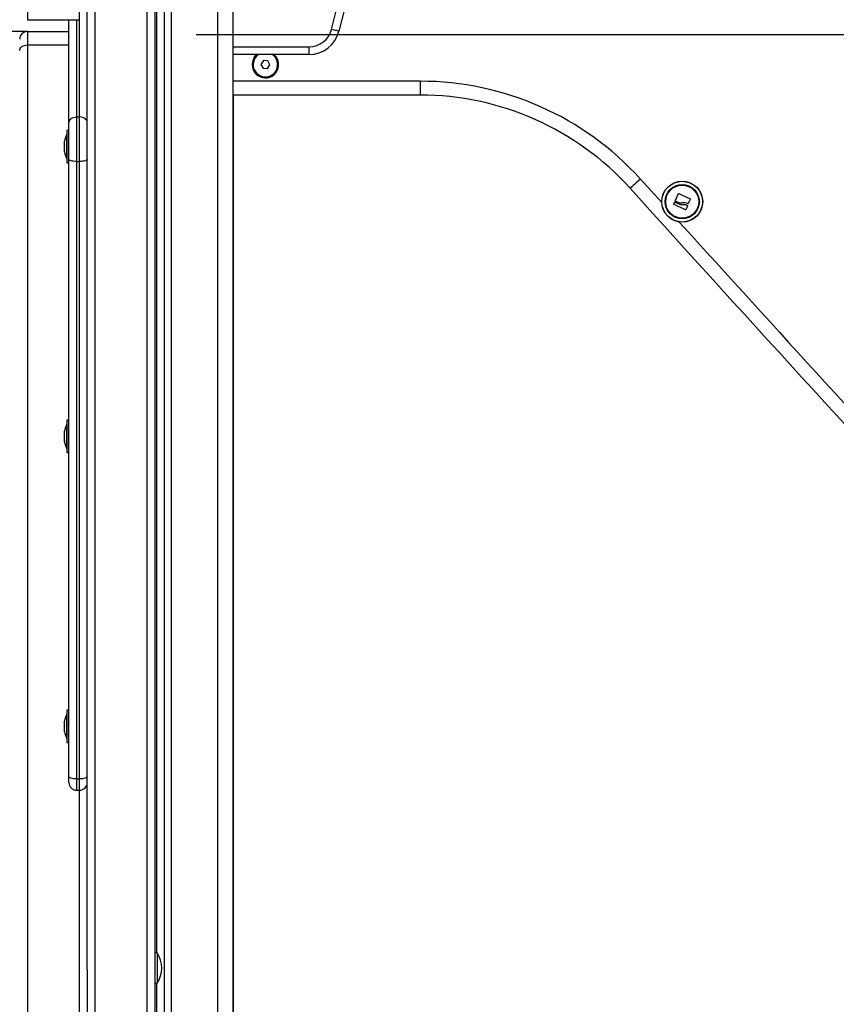
# Model space of a CAD drawing. Units: millimetres. Extents: x 0 to 15.4, y 0 to 13.6.
# Drawn here: x 6.4 to 6.9, y 8.3 to 8.9 of the extents above; entities that cross this region are included whole.
import ezdxf

# ---------------------------------------------------------------- set-up
doc = ezdxf.new("R2010")
doc.units = ezdxf.units.MM
doc.layers.add('DIASTASEIS', color=8, linetype='Continuous', lineweight=30)
doc.styles.get("Standard").update_dxf_attribs({"font": 'ARIALN.TTF'})
doc.dimstyles.get("Standard").update_dxf_attribs({"dimtxt": 0.18, "dimasz": 0.15, "dimexe": 0.05, "dimexo": 0.0625, "dimgap": 0.09, "dimtad": 0, "dimtih": 1, "dimtoh": 1, "dimzin": 0, "dimdsep": 46, "dimtxsty": 'Standard', "dimblk": 'OBLIQUE', "dimcen": 0.09, "dimadec": 0, "dimazin": 0, "dimtfac": 1, "dimtofl": 0, "dimtmove": 0, "dimatfit": 3, "dimldrblk": 'OBLIQUE', "dimfxl": 1, "dimtolj": 1, "dimtzin": 0, "dimarcsym": 0})

# ---------------------------------------------------------------- blocks, each defined once
blk = doc.blocks.new('_Oblique')
at = {"color": 0, "linetype": 'ByBlock', "lineweight": -2}
blk.add_line((-0.5, -0.5), (0.5, 0.5), dxfattribs=at)
blk = doc.blocks.new('*D45')
at = {"layer": 'Defpoints', "color": 0}
for p in [(5.22663, 9.51235), (2.07099, 7.96236), (6.57719, 7.96236)]:
    blk.add_point(p, dxfattribs=at)
at = {"layer": 'DIASTASEIS', "color": 0, "lineweight": -2}
for p, q in [((5.16413, 9.51235), (2.02099, 9.51235)), ((2.07099, 9.51235), (2.07099, 8.91926)), ((2.07099, 7.96236), (2.07099, 8.55545)), ((6.51469, 7.96236), (2.02099, 7.96236))]:
    blk.add_line(p, q, dxfattribs=at)
at = {"layer": 'DIASTASEIS', "color": 0, "linetype": 'ByBlock', "lineweight": -2, "xscale": 0.15, "yscale": 0.15, "zscale": 0.15}
for p, rotation in [((2.07099, 9.51235), 90), ((2.07099, 7.96236), 270)]:
    blk.add_blockref('_Oblique', p, dxfattribs=dict(at, rotation=rotation))
at = {"layer": 'DIASTASEIS', "color": 0, "lineweight": -2, "insert": (2.07099, 8.73735), "char_height": 0.18, "attachment_point": 5}
blk.add_mtext('\\A1;1.55', dxfattribs=at)
blk = doc.blocks.new('*D46')
at = {"layer": 'Defpoints', "color": 0}
for p in [(5.1684, 11.93315), (9.1176, 7.96236), (9.28492, 7.96236)]:
    blk.add_point(p, dxfattribs=at)
at = {"layer": 'DIASTASEIS', "color": 0, "lineweight": -2}
for p, q in [((5.2309, 11.93315), (9.33492, 11.93315)), ((9.28492, 11.93315), (9.28492, 10.12966)), ((9.28492, 7.96236), (9.28492, 9.76585)), ((9.1801, 7.96236), (9.33492, 7.96236))]:
    blk.add_line(p, q, dxfattribs=at)
at = {"layer": 'DIASTASEIS', "color": 0, "linetype": 'ByBlock', "lineweight": -2, "xscale": 0.15, "yscale": 0.15, "zscale": 0.15}
for p, rotation in [((9.28492, 11.93315), 90), ((9.28492, 7.96236), 270)]:
    blk.add_blockref('_Oblique', p, dxfattribs=dict(at, rotation=rotation))
at = {"layer": 'DIASTASEIS', "color": 0, "lineweight": -2, "insert": (9.28492, 9.94775), "char_height": 0.18, "attachment_point": 5}
blk.add_mtext('\\A1;\\A1;4.00', dxfattribs=at)
blk = doc.blocks.new('*D49')
at = {"layer": 'Defpoints', "color": 0}
for p in [(6.42336, 8.91235), (8.40259, 7.96236), (8.40259, 7.96236)]:
    blk.add_point(p, dxfattribs=at)
at = {"layer": 'DIASTASEIS', "color": 0, "lineweight": -2}
for p, q in [((6.48586, 8.91235), (8.45259, 8.91235)), ((8.40259, 8.91235), (8.40259, 8.61926)), ((8.40259, 7.96236), (8.40259, 8.25545)), ((8.46509, 7.96236), (8.45259, 7.96236))]:
    blk.add_line(p, q, dxfattribs=at)
at = {"layer": 'DIASTASEIS', "color": 0, "linetype": 'ByBlock', "lineweight": -2, "xscale": 0.15, "yscale": 0.15, "zscale": 0.15}
for p, rotation in [((8.40259, 8.91235), 90), ((8.40259, 7.96236), 270)]:
    blk.add_blockref('_Oblique', p, dxfattribs=dict(at, rotation=rotation))
at = {"layer": 'DIASTASEIS', "color": 0, "lineweight": -2, "insert": (8.40259, 8.43735), "char_height": 0.18, "attachment_point": 5}
blk.add_mtext('\\A1;0.95', dxfattribs=at)
blk = doc.blocks.new('OPSHA_S103')
at = {"color": 8, "linetype": 'Continuous', "lineweight": 25}
for p, q in [((2684.30751, 1402.41353), (2684.30751, 1404.49953)), ((2684.27701, 1404.49274), (2684.27701, 1402.41353)), ((2684.22751, 1403.44988), (2684.22751, 1402.48184)), ((2684.18351, 1403.306), (2684.18351, 1403.29117)), ((2684.21751, 1403.29117), (2684.21751, 1403.306)), ((2684.21551, 1403.29117), (2684.21551, 1403.22784)), ((2684.21751, 1403.22784), (2684.21751, 1403.29117)), ((2684.18351, 1403.27471), (2684.21051, 1403.27471)), ((2684.31751, 1403.27353), (2684.3669, 1403.27353)), ((2684.43916, 1403.2511), (2684.31751, 1403.2511)), ((2684.5964, 1403.17215), (2684.58256, 1403.18745)), ((2684.21551, 1402.797), (2684.21551, 1402.78959)), ((2684.21751, 1402.78959), (2684.21751, 1402.797)), ((2684.21751, 1402.56748), (2684.21751, 1402.78959))]:
    blk.add_line(p, q, dxfattribs=at)
at = {"color": 7, "linetype": 'Continuous', "lineweight": 25}
for p, q in [((2684.31751, 1402.41353), (2684.31751, 1404.49953)), ((2684.27251, 1404.48982), (2684.27251, 1402.41353)), ((2684.38145, 1403.28489), (2684.51724, 1403.82808)), ((2684.52209, 1403.82687), (2684.3863, 1403.28368)), ((2684.26151, 1402.45637), (2684.26151, 1403.44988)), ((2684.26651, 1403.45117), (2684.26651, 1402.45766)), ((2684.26751, 1403.34594), (2684.26751, 1402.68373)), ((2684.22251, 1402.67284), (2684.22251, 1403.29617)), ((2684.18351, 1403.29117), (2684.21751, 1403.29117)), ((2684.21051, 1403.22431), (2684.21051, 1403.29117)), ((2684.18351, 1403.28353), (2683.46151, 1403.28353)), ((2684.18351, 1403.28353), (2684.18351, 1403.27471)), ((2684.18351, 1403.28353), (2684.21051, 1403.28353)), ((2684.18351, 1403.27471), (2684.18351, 1402.56748)), ((2684.3669, 1403.26853), (2684.31751, 1403.26853)), ((2684.3669, 1403.26853), (2684.3669, 1403.27353)), ((2684.33712, 1403.26453), (2684.33558, 1403.26209)), ((2684.33558, 1403.26209), (2684.33693, 1403.25954)), ((2684.34, 1403.26443), (2684.33712, 1403.26453)), ((2684.34135, 1403.26187), (2684.34, 1403.26443)), ((2684.33693, 1403.25954), (2684.33981, 1403.25943)), ((2684.33981, 1403.25943), (2684.34135, 1403.26187)), ((2684.43916, 1403.2511), (2684.43916, 1403.2421)), ((2684.43916, 1403.2421), (2684.31751, 1403.2421)), ((2684.31776, 1402.41353), (2684.31776, 1403.2421)), ((2684.21051, 1403.20019), (2684.21051, 1403.22431)), ((2684.21551, 1403.22784), (2684.21551, 1403.19889)), ((2684.21551, 1403.22784), (2684.21751, 1403.22784)), ((2684.21751, 1403.19889), (2684.21751, 1403.22784)), ((2684.21051, 1403.21908), (2684.20921, 1403.21908)), ((2684.20921, 1403.21908), (2684.20921, 1403.21866)), ((2684.20921, 1403.21866), (2684.20921, 1403.19808)), ((2684.20764, 1403.21191), (2684.20764, 1403.21203)), ((2684.20764, 1403.20947), (2684.20764, 1403.21187)), ((2684.20921, 1403.21658), (2684.2092, 1403.21658)), ((2684.2092, 1403.20058), (2684.2092, 1403.21658)), ((2684.20764, 1403.20614), (2684.20764, 1403.20934)), ((2684.20764, 1403.20513), (2684.20764, 1403.20605)), ((2684.2092, 1403.20058), (2684.20921, 1403.20058)), ((2684.20921, 1403.19808), (2684.21051, 1403.19808)), ((2684.21051, 1402.79829), (2684.21051, 1403.20019)), ((2684.21551, 1403.19889), (2684.21551, 1402.797)), ((2684.21551, 1403.19889), (2684.21751, 1403.19889)), ((2684.21751, 1402.797), (2684.21751, 1403.19889)), ((2684.20921, 1403.02788), (2684.2092, 1403.02788)), ((2684.2092, 1403.01188), (2684.2092, 1403.02788)), ((2684.21051, 1403.03038), (2684.20921, 1403.03038)), ((2684.20921, 1403.03038), (2684.20921, 1403.02996)), ((2684.20921, 1403.02996), (2684.20921, 1403.00938)), ((2684.20764, 1403.02321), (2684.20764, 1403.02333)), ((2684.20764, 1403.02076), (2684.20764, 1403.02317)), ((2684.20764, 1403.01744), (2684.20764, 1403.02063)), ((2684.20764, 1403.01643), (2684.20764, 1403.01734)), ((2684.2092, 1403.01188), (2684.20921, 1403.01188)), ((2684.20921, 1403.00938), (2684.21051, 1403.00938)), ((2684.20921, 1402.83918), (2684.2092, 1402.83918)), ((2684.2092, 1402.82318), (2684.2092, 1402.83918)), ((2684.21051, 1402.84168), (2684.20921, 1402.84168)), ((2684.20921, 1402.84168), (2684.20921, 1402.84126)), ((2684.20921, 1402.84126), (2684.20921, 1402.82068)), ((2684.20764, 1402.83451), (2684.20764, 1402.83462)), ((2684.20764, 1402.83206), (2684.20764, 1402.83447)), ((2684.20764, 1402.82874), (2684.20764, 1402.83193)), ((2684.20764, 1402.82773), (2684.20764, 1402.82864)), ((2684.2092, 1402.82318), (2684.20921, 1402.82318)), ((2684.20921, 1402.82068), (2684.21051, 1402.82068)), ((2684.21051, 1402.79459), (2684.21051, 1402.79829)), ((2684.21551, 1402.797), (2684.21751, 1402.797)), ((2684.21551, 1402.78959), (2684.21751, 1402.78959)), ((2684.26801, 1402.68373), (2684.26651, 1402.68373)), ((2684.26801, 1402.68373), (2684.26801, 1402.66393)), ((2684.22251, 1402.67284), (2684.22251, 1402.56395)), ((2684.26651, 1402.66393), (2684.26801, 1402.66393)), ((2684.26751, 1402.66393), (2684.26751, 1402.54977))]:
    blk.add_line(p, q, dxfattribs=at)
at = {"color": 7, "linetype": 'Continuous', "lineweight": 25, "flags": 128}
for points in [[(2684.3863, 1403.28368), (2684.3862, 1403.2837), (2684.38593, 1403.28377), (2684.38548, 1403.28389), (2684.38488, 1403.28404), (2684.38414, 1403.28422), (2684.3833, 1403.28443), (2684.38239, 1403.28466), (2684.38145, 1403.28489)], [(2684.17851, 1403.27118), (2684.17861, 1403.27187), (2684.17889, 1403.27253), (2684.17935, 1403.27315), (2684.17998, 1403.27368), (2684.18073, 1403.27412), (2684.1816, 1403.27445), (2684.18254, 1403.27465), (2684.18351, 1403.27471)], [(2684.33117, 1403.26664), (2684.33226, 1403.26801), (2684.33281, 1403.26853)], [(2684.21051, 1403.22431), (2684.21061, 1403.225), (2684.21089, 1403.22566), (2684.21135, 1403.22627), (2684.21198, 1403.22681), (2684.21273, 1403.22725), (2684.2136, 1403.22757), (2684.21454, 1403.22777), (2684.21551, 1403.22784)], [(2684.22251, 1403.22431), (2684.22241, 1403.225), (2684.22213, 1403.22566), (2684.22167, 1403.22627), (2684.22105, 1403.22681), (2684.22029, 1403.22725), (2684.21942, 1403.22757), (2684.21849, 1403.22777), (2684.21751, 1403.22784)], [(2684.21551, 1403.19889), (2684.21454, 1403.19892), (2684.2136, 1403.19899), (2684.21273, 1403.19911), (2684.21198, 1403.19927), (2684.21135, 1403.19947), (2684.21089, 1403.19969), (2684.21061, 1403.19994), (2684.21051, 1403.20019)], [(2684.22251, 1403.20019), (2684.22241, 1403.19994), (2684.22213, 1403.19969), (2684.22167, 1403.19947), (2684.22105, 1403.19927), (2684.22029, 1403.19911), (2684.21942, 1403.19899), (2684.21849, 1403.19892), (2684.21751, 1403.19889)], [(2684.58256, 1403.18745), (2684.58126, 1403.18627), (2684.58, 1403.18514), (2684.57885, 1403.18409), (2684.57784, 1403.18318), (2684.57701, 1403.18243), (2684.57639, 1403.18187), (2684.57601, 1403.18153), (2684.57588, 1403.18141)], [(2684.60431, 1403.17094), (2684.60438, 1403.17112), (2684.60446, 1403.17129), (2684.60453, 1403.17147), (2684.60461, 1403.17165), (2684.60468, 1403.17182), (2684.60476, 1403.172), (2684.60483, 1403.17218), (2684.60491, 1403.17235)], [(2684.60508, 1403.17242), (2684.60545, 1403.17225), (2684.60583, 1403.17209), (2684.60621, 1403.17192), (2684.60658, 1403.17176), (2684.60696, 1403.17159), (2684.60734, 1403.17142), (2684.60772, 1403.17126), (2684.6081, 1403.17109)], [(2684.60525, 1403.17317), (2684.6055, 1403.17377), (2684.60576, 1403.17436), (2684.60602, 1403.17496), (2684.60628, 1403.17555), (2684.60654, 1403.17615), (2684.6068, 1403.17674), (2684.60706, 1403.17733), (2684.60732, 1403.17792)], [(2684.60773, 1403.17194), (2684.60743, 1403.17207), (2684.60713, 1403.17221), (2684.60682, 1403.17234), (2684.60652, 1403.17247), (2684.60622, 1403.1726), (2684.60591, 1403.17274), (2684.60561, 1403.17287), (2684.60531, 1403.173)], [(2684.60749, 1403.17799), (2684.60841, 1403.17756), (2684.60935, 1403.17714), (2684.61028, 1403.17671), (2684.61122, 1403.17628), (2684.61216, 1403.17585), (2684.6131, 1403.17542), (2684.61403, 1403.17499), (2684.61496, 1403.17457)], [(2684.61502, 1403.1744), (2684.61485, 1403.17404), (2684.61467, 1403.17367), (2684.6145, 1403.17331), (2684.61433, 1403.17295), (2684.61415, 1403.17258), (2684.61398, 1403.17222), (2684.6138, 1403.17186), (2684.61363, 1403.17149)], [(2684.61201, 1403.16743), (2684.61106, 1403.16785), (2684.61011, 1403.16826), (2684.60915, 1403.16868), (2684.60819, 1403.1691), (2684.60723, 1403.16952), (2684.60627, 1403.16994), (2684.60532, 1403.17036), (2684.60437, 1403.17077)], [(2684.61329, 1403.17012), (2684.61315, 1403.16979), (2684.61301, 1403.16946), (2684.61287, 1403.16913), (2684.61273, 1403.16881), (2684.61259, 1403.16848), (2684.61245, 1403.16815), (2684.61231, 1403.16782), (2684.61218, 1403.1675)], [(2684.61245, 1403.17063), (2684.61255, 1403.17059), (2684.61264, 1403.17054), (2684.61274, 1403.1705), (2684.61284, 1403.17046), (2684.61293, 1403.17042), (2684.61303, 1403.17037), (2684.61313, 1403.17033), (2684.61322, 1403.17029)], [(2684.21551, 1402.797), (2684.21454, 1402.79702), (2684.2136, 1402.7971), (2684.21273, 1402.79722), (2684.21198, 1402.79738), (2684.21135, 1402.79757), (2684.21089, 1402.7978), (2684.21061, 1402.79804), (2684.21051, 1402.79829)], [(2684.22251, 1402.79829), (2684.22241, 1402.79804), (2684.22213, 1402.7978), (2684.22167, 1402.79757), (2684.22105, 1402.79738), (2684.22029, 1402.79722), (2684.21942, 1402.7971), (2684.21849, 1402.79702), (2684.21751, 1402.797)]]:
    blk.add_lwpolyline(points, dxfattribs=at)
at = {"color": 7, "linetype": 'Continuous', "lineweight": 25}
for radius in [0.01335, 0.01327, 0.01117, 0.01075]:
    blk.add_circle((2684.60975, 1403.17271), radius, dxfattribs=at)
for centre, radius, start, end in [((2684.18351, 1403.27853), 0.005, 90, 180), ((2684.3669, 1403.28853), 0.015, 270, 345.96376), ((2684.3669, 1403.28853), 0.02, 270, 345.96376), ((2684.33846, 1403.26199), 0.00865, 147.45, 49.16775), ((2684.33846, 1403.26198), 0.008, 125.0275, 27.86269), ((2684.33846, 1403.26198), 0.008, 27.86269, 54.9725), ((2684.43916, 1403.05776), 0.19335, 42.12691, 90), ((2684.43916, 1403.05776), 0.18435, 42.12691, 90), ((2684.22509, 1403.20858), 0.01779, 153.27956, 168.83174), ((2684.22509, 1403.20858), 0.01779, 191.16826, 206.72044), ((2712.22807, 1428.19068), 37.28415, 222.126911, 223.215497), ((2684.22509, 1403.01988), 0.01779, 153.27956, 168.83174), ((2684.22509, 1403.01988), 0.01779, 191.16826, 206.72044), ((2684.22509, 1402.83118), 0.01779, 153.27956, 168.83174), ((2684.22509, 1402.83118), 0.01779, 191.16826, 206.72044), ((2684.21551, 1402.79459), 0.005, 180, 270), ((2684.21751, 1402.79459), 0.005, 270, 0), ((2684.25318, 1402.67383), 0.01784, 326.2832, 33.7168)]:
    blk.add_arc(centre, radius, start, end, dxfattribs=at)
at = {"color": 8, "linetype": 'Continuous', "lineweight": 25}
blk.add_arc((2712.22807, 1428.19068), 37.27515, 222.184882, 222.618794, dxfattribs=at)
at = {"color": 7, "linetype": 'Continuous', "lineweight": 25}
for points, knots in [([(2684.20764, 1403.21191), (2684.20764, 1403.2119), (2684.20764, 1403.21189), (2684.20764, 1403.21187), (2684.20764, 1403.21187)], [0, 0, 0, 0, 0.972751, 1, 1, 1, 1]), ([(2684.20764, 1403.20947), (2684.20764, 1403.20942), (2684.20764, 1403.20938), (2684.20764, 1403.20934), (2684.20764, 1403.20934)], [0, 0, 0, 0, 0.972977, 1, 1, 1, 1]), ([(2684.20764, 1403.20614), (2684.20764, 1403.20611), (2684.20764, 1403.20607), (2684.20764, 1403.20605), (2684.20764, 1403.20605)], [0, 0, 0, 0, 0.972035, 1, 1, 1, 1]), ([(2684.60491, 1403.17235), (2684.60491, 1403.17236), (2684.60492, 1403.17238), (2684.60494, 1403.1724), (2684.60498, 1403.17242), (2684.60503, 1403.17243), (2684.60506, 1403.17242), (2684.60508, 1403.17242)], [0, 0, 0, 0, 0.12511, 0.250617, 0.499999, 0.749838, 1, 1, 1, 1]), ([(2684.60531, 1403.173), (2684.6053, 1403.17301), (2684.60527, 1403.17303), (2684.60524, 1403.17307), (2684.60523, 1403.17311), (2684.60524, 1403.17315), (2684.60524, 1403.17316), (2684.60525, 1403.17317)], [0, 0, 0, 0, 0.249785, 0.4989268, 0.7491107, 0.8721823, 1, 1, 1, 1]), ([(2684.60732, 1403.17792), (2684.60732, 1403.17793), (2684.60733, 1403.17795), (2684.60734, 1403.17796), (2684.60736, 1403.17798), (2684.60739, 1403.17799), (2684.60741, 1403.178), (2684.60745, 1403.178), (2684.60747, 1403.17799), (2684.60749, 1403.17799)], [0, 0, 0, 0, 0.1254718, 0.2500965, 0.3756467, 0.5003226, 0.6252787, 0.7505645, 1, 1, 1, 1]), ([(2684.61496, 1403.17457), (2684.61497, 1403.17456), (2684.61499, 1403.17455), (2684.61501, 1403.17452), (2684.61503, 1403.1745), (2684.61503, 1403.17447), (2684.61503, 1403.17445), (2684.61503, 1403.17442), (2684.61502, 1403.1744), (2684.61502, 1403.1744)], [0, 0, 0, 0, 0.24882, 0.374327, 0.498984, 0.623987, 0.749231, 0.874333, 1, 1, 1, 1]), ([(2684.60437, 1403.17077), (2684.60436, 1403.17078), (2684.60434, 1403.17079), (2684.60432, 1403.17082), (2684.6043, 1403.17084), (2684.6043, 1403.17087), (2684.60429, 1403.1709), (2684.6043, 1403.17093), (2684.60431, 1403.17094)], [0, 0, 0, 0, 0.250221, 0.372798, 0.499568, 0.626999, 0.749697, 1, 1, 1, 1]), ([(2684.60994, 1403.17192), (2684.60957, 1403.17184), (2684.60883, 1403.17168), (2684.6081, 1403.17185), (2684.60773, 1403.17194)], [0, 0, 0, 0, 0.501263, 1, 1, 1, 1]), ([(2684.6081, 1403.17109), (2684.60842, 1403.17099), (2684.60905, 1403.1708), (2684.60971, 1403.17086), (2684.61004, 1403.17089)], [0, 0, 0, 0, 0.500992, 1, 1, 1, 1]), ([(2684.61346, 1403.17143), (2684.61289, 1403.17165), (2684.61177, 1403.17209), (2684.61055, 1403.17198), (2684.60994, 1403.17192)], [0, 0, 0, 0, 0.5016308, 1, 1, 1, 1]), ([(2684.61004, 1403.17089), (2684.61045, 1403.17093), (2684.61128, 1403.17102), (2684.61206, 1403.17076), (2684.61245, 1403.17063)], [0, 0, 0, 0, 0.501187, 1, 1, 1, 1]), ([(2684.61218, 1403.1675), (2684.61217, 1403.16748), (2684.61215, 1403.16746), (2684.61213, 1403.16744), (2684.6121, 1403.16743), (2684.61208, 1403.16742), (2684.61205, 1403.16742), (2684.61202, 1403.16743), (2684.61201, 1403.16743)], [0, 0, 0, 0, 0.2487712, 0.3743013, 0.4990712, 0.6265252, 0.7493122, 1, 1, 1, 1]), ([(2684.61322, 1403.17029), (2684.61324, 1403.17028), (2684.61327, 1403.17026), (2684.61329, 1403.17022), (2684.6133, 1403.17017), (2684.61329, 1403.17014), (2684.61329, 1403.17012)], [0, 0, 0, 0, 0.248701, 0.499443, 0.750424, 1, 1, 1, 1]), ([(2684.61363, 1403.17149), (2684.61362, 1403.17148), (2684.6136, 1403.17145), (2684.61356, 1403.17142), (2684.61351, 1403.17141), (2684.61347, 1403.17142), (2684.61346, 1403.17143)], [0, 0, 0, 0, 0.249464, 0.499574, 0.750872, 1, 1, 1, 1]), ([(2684.20764, 1403.02321), (2684.20764, 1403.0232), (2684.20764, 1403.02319), (2684.20764, 1403.02317), (2684.20764, 1403.02317)], [0, 0, 0, 0, 0.972796, 1, 1, 1, 1]), ([(2684.20764, 1403.02076), (2684.20764, 1403.02072), (2684.20764, 1403.02068), (2684.20764, 1403.02064), (2684.20764, 1403.02063)], [0, 0, 0, 0, 0.973085, 1, 1, 1, 1]), ([(2684.20764, 1403.01744), (2684.20764, 1403.01741), (2684.20764, 1403.01737), (2684.20764, 1403.01735), (2684.20764, 1403.01734)], [0, 0, 0, 0, 0.971965, 1, 1, 1, 1]), ([(2684.20764, 1402.83451), (2684.20764, 1402.8345), (2684.20764, 1402.83449), (2684.20764, 1402.83447), (2684.20764, 1402.83447)], [0, 0, 0, 0, 0.972794, 1, 1, 1, 1]), ([(2684.20764, 1402.83206), (2684.20764, 1402.83202), (2684.20764, 1402.83198), (2684.20764, 1402.83193), (2684.20764, 1402.83193)], [0, 0, 0, 0, 0.973074, 1, 1, 1, 1]), ([(2684.20764, 1402.82874), (2684.20764, 1402.8287), (2684.20764, 1402.82867), (2684.20764, 1402.82864), (2684.20764, 1402.82864)], [0, 0, 0, 0, 0.971969, 1, 1, 1, 1])]:
    blk.add_open_spline(points, degree=3, knots=knots, dxfattribs=at)
blk = doc.blocks.new('*D50')
at = {"layer": 'Defpoints', "color": 0}
for p in [(6.44924, 10.16181), (6.46238, 8.03836), (8.80421, 8.03836)]:
    blk.add_point(p, dxfattribs=at)
at = {"layer": 'DIASTASEIS', "color": 0, "lineweight": -2}
for p, q in [((6.51174, 10.16181), (8.85421, 10.16181)), ((8.80421, 10.16181), (8.80421, 9.28199)), ((8.80421, 8.03836), (8.80421, 8.91818)), ((6.52488, 8.03836), (8.85421, 8.03836))]:
    blk.add_line(p, q, dxfattribs=at)
at = {"layer": 'DIASTASEIS', "color": 0, "linetype": 'ByBlock', "lineweight": -2, "xscale": 0.15, "yscale": 0.15, "zscale": 0.15}
for p, rotation in [((8.80421, 10.16181), 90), ((8.80421, 8.03836), 270)]:
    blk.add_blockref('_Oblique', p, dxfattribs=dict(at, rotation=rotation))
at = {"layer": 'DIASTASEIS', "color": 0, "lineweight": -2, "insert": (8.80421, 9.10008), "char_height": 0.18, "attachment_point": 5}
blk.add_mtext('\\A1;\\A1;2.10', dxfattribs=at)

msp = doc.modelspace()

# ---------------------------------------------------------------- block references
msp.add_blockref('OPSHA_S103', (-2677.80763, -1394.36918))

# ---------------------------------------------------------------- dimensions: what is measured, and where the dimension line sits
at = {"layer": 'DIASTASEIS', "lineweight": -2}
for base, p1, p2, override, picture, middle in [((9.28492, 7.96236), (5.1684, 11.93315), (9.1176, 7.96236), {"dimdec": 1, "dimrnd": 0.05, "dimtxsty": 'Standard'}, '*D46', (9.28492, 9.94775)), ((8.80421, 8.03836), (6.44924, 10.16181), (6.46238, 8.03836), {"dimdec": 1, "dimrnd": 0.05, "dimtxsty": 'Standard', "dimldrblk": 'Oblique'}, '*D50', (8.80421, 9.10008))]:
    dim = msp.add_linear_dim(base=base, p1=p1, p2=p2, angle=90, text='\\A1;<>0', dimstyle='Standard', override=override, dxfattribs=at)
    dim.commit()
    dim.dimension.update_dxf_attribs({"geometry": picture, "text_midpoint": middle})
for base, p1, p2, picture, middle in [((2.07099, 7.96236), (5.22663, 9.51235), (6.57719, 7.96236), '*D45', (2.07099, 8.73735)), ((8.40259, 7.96236), (6.42336, 8.91235), (8.40259, 7.96236), '*D49', (8.40259, 8.43735))]:
    dim = msp.add_linear_dim(base=base, p1=p1, p2=p2, angle=90, dimstyle='Standard', override={"dimrnd": 0.05}, dxfattribs=at)
    dim.commit()
    dim.dimension.update_dxf_attribs({"geometry": picture, "text_midpoint": middle})

doc.saveas('drawing.dxf')
